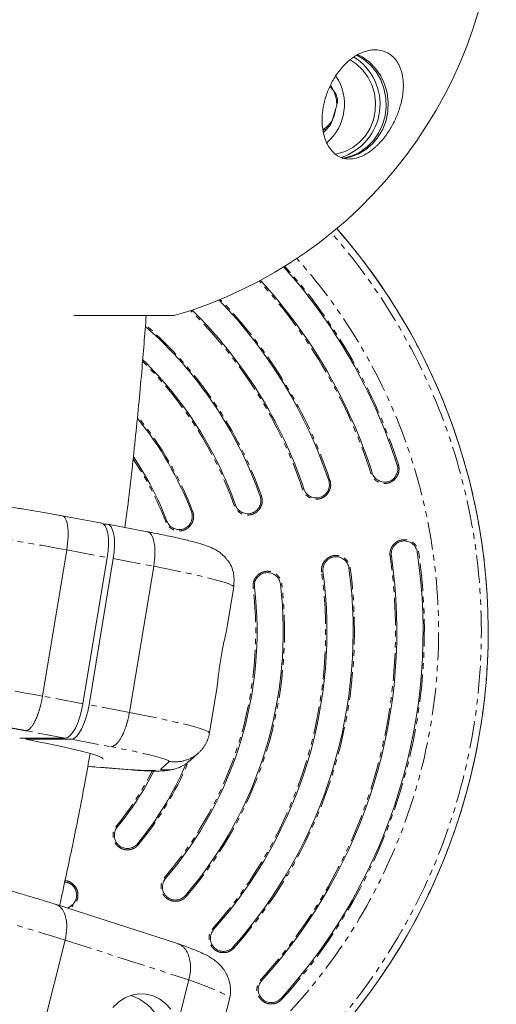
# Model space of a CAD drawing. Units: millimetres. Extents: x -2998 to 2757, y -3256 to 3256.
# Drawn here: x 914 to 1023, y -256 to -31 of the extents above; entities that cross this region are included whole.
import ezdxf

# ---------------------------------------------------------------- set-up
doc = ezdxf.new("R2010")
doc.units = ezdxf.units.MM
doc.linetypes.add('PHANTOM', pattern=[12.7, 6.35, -1.27, 1.27, -1.27, 1.27, -1.27])

msp = doc.modelspace()

# ---------------------------------------------------------------- linework, layer by layer
at = {"color": 7, "linetype": 'Continuous', "lineweight": 15}
for p, q in [((986.1, -46.8), (985.3, -45.87)), ((985.94, -53.49), (986.86, -50.39)), ((983.76, -55.89), (984.39, -55.72)), ((926.67, -98.37), (949.7, -98.37)), ((933.08, -145.9), (924.03, -144.2)), ((934.29, -146.14), (933.56, -146.14)), ((943.51, -147.85), (934.46, -146.16)), ((919.53, -185.51), (925.08, -152.02)), ((934.34, -153.76), (928.79, -187.24)), ((930.18, -187.5), (935.73, -154.02)), ((944.98, -155.76), (939.43, -189.24)), ((961.64, -170.55), (963.32, -160.4)), ((957.77, -193.89), (959.45, -183.74)), ((924.75, -195.12), (914.31, -195.12)), ((915.74, -195.12), (915.7, -195.38)), ((915.7, -195.38), (926.14, -195.38)), ((953.16, -200.38), (955.23, -198.51)), ((929.9, -201.62), (939.76, -202.39)), ((950.45, -242.18), (922.52, -233.18)), ((926.08, -233.51), (925.28, -234.07)), ((916.44, -274.21), (924.71, -241.37)), ((953.05, -250.5), (950.54, -260.45)), ((954.04, -287.76), (962.31, -254.92))]:
    msp.add_line(p, q, dxfattribs=at)
at = {"color": 8, "linetype": 'PHANTOM', "lineweight": 0}
for p, q in [((1000.99, -132.49), (1000.71, -132.58)), ((994.99, -134.41), (994.7, -134.5)), ((985.32, -136.07), (985.04, -136.16)), ((969.64, -139.64), (969.36, -139.74)), ((979.35, -138.06), (979.06, -138.16)), ((963.7, -141.73), (963.41, -141.83)), ((953.9, -143.2), (953.63, -143.3)), ((948.02, -145.43), (947.73, -145.54)), ((925.08, -152.02), (934.34, -153.76)), ((1005.32, -152.54), (1005.61, -152.5)), ((935.73, -154.02), (944.98, -155.76)), ((999.08, -153.46), (999.39, -153.41)), ((983.43, -157.04), (983.73, -157)), ((989.68, -156.2), (989.97, -156.16)), ((974.01, -159.88), (974.31, -159.84)), ((967.75, -160.6), (968.05, -160.57)), ((928.79, -187.24), (919.53, -185.51)), ((939.43, -189.24), (930.18, -187.5)), ((924.75, -195.12), (915.72, -193.43)), ((926.14, -195.38), (935.16, -197.08)), ((948.56, -200.46), (946.51, -202.3)), ((939.09, -202.3), (929.91, -201.57)), ((939.74, -202.39), (939.09, -202.3)), ((936.41, -215.32), (936.65, -215.52)), ((941.3, -219.31), (941.53, -219.5)), ((947.7, -227.25), (947.46, -227.05)), ((952.25, -231.15), (952.47, -231.34)), ((958.7, -238.97), (958.47, -238.77)), ((924.71, -241.37), (953.05, -250.5)), ((963.19, -242.95), (963.41, -243.15)), ((969.69, -250.69), (969.46, -250.48)), ((974.13, -254.72), (974.34, -254.92))]:
    msp.add_line(p, q, dxfattribs=at)
at = {"color": 7, "linetype": 'Continuous', "lineweight": 15, "flags": 128}
for points in [[(986.47, -61.39), (986.91, -61.32), (988.78, -60.77), (990.53, -59.87), (992.09, -58.66), (993.43, -57.17), (994.5, -55.45), (995.26, -53.55), (995.69, -51.54), (995.78, -49.48), (995.52, -47.44), (994.92, -45.48), (994, -43.66), (992.8, -42.05), (991.34, -40.7), (989.92, -39.77)], [(988.11, -62.37), (988.44, -62.32), (990.36, -61.79), (992.18, -60.91), (993.83, -59.73), (995.27, -58.26), (996.45, -56.55), (997.35, -54.66), (997.93, -52.63), (998.19, -50.53), (998.1, -48.41), (997.68, -46.34), (996.94, -44.37), (995.89, -42.57), (994.58, -40.98), (993.03, -39.64), (991.5, -38.71)], [(988.3, -62.42), (989.9, -62.1), (991.78, -61.39), (993.52, -60.36), (995.07, -59.02), (996.38, -57.43), (997.43, -55.63), (998.17, -53.66), (998.59, -51.59), (998.67, -49.47), (998.42, -47.37), (997.84, -45.34), (996.94, -43.45), (995.76, -41.74), (994.32, -40.27), (992.67, -39.09), (991.62, -38.54)], [(986.08, -46.77), (985.61, -45.75), (985.51, -45.58)], [(985.69, -54.09), (986.29, -52.63), (986.58, -51.34)], [(983.88, -56.46), (984.63, -55.69), (985.09, -55.09)], [(934.34, -153.76), (934.54, -152.22), (934.63, -150.74), (934.6, -149.38), (934.46, -148.19), (934.21, -147.21), (933.85, -146.48), (933.41, -146.03), (933.08, -145.9)], [(935.73, -154.02), (935.93, -152.48), (936.02, -151.01), (935.99, -149.64), (935.85, -148.45), (935.59, -147.47), (935.24, -146.74), (934.8, -146.29), (934.29, -146.14)], [(928.79, -187.24), (928.48, -188.78), (928.08, -190.26), (927.6, -191.62), (927.06, -192.81), (926.49, -193.79), (925.89, -194.52), (925.31, -194.97), (924.75, -195.12)], [(930.18, -187.5), (929.87, -189.04), (929.47, -190.52), (928.99, -191.88), (928.45, -193.07), (927.88, -194.05), (927.28, -194.78), (926.69, -195.23), (926.14, -195.38)], [(933.38, -199.91), (933.35, -199.81), (933.02, -199.56), (932.32, -199.25), (931.27, -198.89), (929.88, -198.49), (928.17, -198.04), (926.16, -197.55), (923.88, -197.04), (921.35, -196.5), (918.61, -195.95), (915.7, -195.38)], [(948.87, -257.18), (947.69, -255.87), (946.33, -254.84), (944.83, -254.12), (943.23, -253.73), (941.6, -253.69), (939.97, -253.99), (938.41, -254.62), (936.95, -255.57), (935.65, -256.81)]]:
    msp.add_lwpolyline(points, dxfattribs=at)
at = {"color": 8, "linetype": 'PHANTOM', "lineweight": 0, "flags": 128}
for points in [[(963.32, -160.4), (962.96, -160.14), (962.24, -159.82), (961.14, -159.44), (959.7, -159.01), (957.93, -158.54), (955.85, -158.04), (953.48, -157.5), (950.86, -156.93), (948.01, -156.35), (944.98, -155.76)], [(957.77, -193.89), (957.42, -193.62), (956.69, -193.3), (955.6, -192.92), (954.16, -192.5), (952.38, -192.03), (950.3, -191.52), (947.93, -190.98), (945.31, -190.42), (942.46, -189.83), (939.43, -189.24)], [(953.05, -250.5), (955.33, -251.3), (957.32, -252.05), (959, -252.74), (960.36, -253.36), (961.37, -253.92), (962.02, -254.39), (962.3, -254.77), (962.31, -254.92)]]:
    msp.add_lwpolyline(points, dxfattribs=at)
at = {"color": 7, "linetype": 'Continuous', "lineweight": 15}
for centre, radius, start, end in [((920.9, 0), 102.5, 286.3184, 73.6816), ((984.06, -49.95), 12.74, 287.1638, 57.9866), ((977.05, -49.99), 11.59, 310.625, 33.7797), ((979.82, -49.99), 7.05, 356.7669, 26.9716), ((979.62, -49.99), 7.49, 5.9379, 17.8006), ((980.28, -50.26), 6.52, 302.5326, 330.3098), ((980.16, -50.33), 6.85, 308.0902, 320.6829), ((881.64, -170.63), 139.91, 300.2259, 41.2186), ((881.64, -170.63), 125, 17.7229, 41.8578), ((881.64, -170.63), 119, 17.7229, 42.4667), ((881.64, -170.63), 109, 18.4346, 44.0963), ((881.64, -170.63), 103, 18.4346, 45.5601), ((881.64, -170.63), 93, 19.4007, 48.5738), ((881.64, -170.63), 87, 19.4007, 45.6032), ((881.64, -170.63), 77, 20.7877, 39.1785), ((881.64, -170.63), 71, 20.7877, 34.1946), ((881.64, -170.63), 125, 317.7229, 8.3196), ((881.64, -170.63), 119, 317.7229, 8.3196), ((881.64, -170.63), 103, 318.4346, 7.608), ((881.64, -170.63), 109, 318.4346, 7.608), ((881.64, -170.63), 93, 319.4007, 6.6419), ((881.64, -170.63), 87, 319.4007, 6.6419), ((881.64, -170.63), 71, 320.7877, 333.1812), ((881.64, -170.63), 77, 320.7877, 336.6795), ((936.3, -264.57), 11.06, 344.5906, 71.9079)]:
    msp.add_arc(centre, radius, start, end, dxfattribs=at)
at = {"color": 8, "linetype": 'PHANTOM', "lineweight": 0}
for centre, radius, start, end in [((881.64, -170.63), 139.9, 300.0998, 41.2186), ((881.64, -170.63), 138.34, 301.4765, 41.2367), ((881.64, -170.63), 128.55, 306.099, 41.6027), ((881.64, -170.63), 125.29, 17.7229, 41.8339), ((881.64, -170.63), 118.69, 17.7229, 42.5042), ((881.64, -170.63), 109.29, 18.4346, 44.0351), ((881.64, -170.63), 102.69, 18.4346, 45.6467), ((881.64, -170.63), 93.29, 19.4007, 48.7089), ((881.64, -170.63), 86.69, 19.4007, 45.3738), ((881.64, -170.63), 77.29, 20.7877, 39.4026), ((881.64, -170.63), 70.69, 20.7877, 33.8236), ((847.23, -567.57), 422.78, 79.3881, 83.662), ((881.64, -170.63), 125.29, 317.7229, 8.3196), ((881.64, -170.63), 118.69, 317.7229, 8.3196), ((881.64, -170.63), 102.69, 318.4346, 7.608), ((881.64, -170.63), 109.29, 318.4346, 7.608), ((881.64, -170.63), 93.29, 319.4007, 6.6419), ((881.64, -170.63), 86.69, 319.4007, 6.6419), ((841.68, -601.05), 422.78, 79.3881, 83.662), ((881.64, -170.63), 70.69, 320.7877, 332.9965), ((881.64, -170.63), 77.29, 320.7877, 336.9953), ((785.56, -684.81), 464.77, 72.5788, 75.5907)]:
    msp.add_arc(centre, radius, start, end, dxfattribs=at)
at = {"color": 7, "linetype": 'Continuous', "lineweight": 15}
for points, knots in [([(995.67, -37.5), (996.29, -37.5), (996.86, -37.59), (997.91, -37.89), (998.4, -38.11), (999.07, -38.54), (999.28, -38.69), (999.68, -39.03), (999.87, -39.21), (1000.4, -39.79), (1000.7, -40.22), (1001.1, -40.93), (1001.22, -41.18), (1001.44, -41.7), (1001.54, -41.97), (1001.8, -42.8), (1001.93, -43.38), (1002.1, -44.62), (1002.14, -45.26), (1002.12, -46.29), (1002.1, -46.64), (1002.04, -47.35), (1001.99, -47.71), (1001.82, -48.81), (1001.66, -49.57), (1001.32, -50.75), (1001.19, -51.15), (1000.9, -51.96), (1000.74, -52.37), (1000.39, -53.19), (1000.2, -53.6), (999.78, -54.44), (999.55, -54.86), (999.06, -55.7), (998.8, -56.11), (998.24, -56.92), (997.94, -57.33), (997.32, -58.1), (997.01, -58.47), (996.52, -58.99), (996.35, -59.16), (996.01, -59.49), (995.84, -59.65), (995.33, -60.11), (994.99, -60.39), (994.32, -60.89), (993.98, -61.12), (992.99, -61.71), (992.36, -61.99), (991.15, -62.37), (990.58, -62.47), (989.78, -62.51), (989.51, -62.5), (989.01, -62.45), (988.77, -62.41), (988.06, -62.24), (987.63, -62.07), (987.01, -61.72), (986.81, -61.58), (986.43, -61.3), (986.25, -61.14), (985.73, -60.63), (985.42, -60.24), (984.99, -59.59), (984.86, -59.36), (984.61, -58.87), (984.49, -58.62), (984.17, -57.82), (983.99, -57.25), (983.72, -56.02), (983.62, -55.37), (983.55, -54.31), (983.54, -53.95), (983.54, -53.2), (983.55, -52.82), (983.64, -51.65), (983.75, -50.84), (984.01, -49.57), (984.12, -49.14), (984.37, -48.27), (984.51, -47.83), (984.83, -46.96), (985, -46.52), (985.3, -45.86), (985.4, -45.63), (985.62, -45.19), (985.73, -44.98), (986.09, -44.33), (986.34, -43.91), (986.88, -43.07), (987.17, -42.66), (987.78, -41.89), (988.1, -41.52), (988.75, -40.82), (989.09, -40.49), (990.15, -39.56), (990.86, -39.06), (991.95, -38.45), (992.31, -38.28), (993.01, -37.99), (993.36, -37.87), (994.04, -37.68), (994.38, -37.61), (995.04, -37.52), (995.36, -37.5), (995.67, -37.5)], [0, 0, 0, 0, 0.03125, 0.03125, 0.0625, 0.0625, 0.078125, 0.078125, 0.09375, 0.09375, 0.125, 0.125, 0.140625, 0.140625, 0.15625, 0.15625, 0.1875, 0.1875, 0.21875, 0.21875, 0.234375, 0.234375, 0.25, 0.25, 0.28125, 0.28125, 0.296875, 0.296875, 0.3125, 0.3125, 0.328125, 0.328125, 0.34375, 0.34375, 0.359375, 0.359375, 0.375, 0.375, 0.390625, 0.390625, 0.398438, 0.398438, 0.40625, 0.40625, 0.421875, 0.421875, 0.4375, 0.4375, 0.46875, 0.46875, 0.5, 0.5, 0.515625, 0.515625, 0.53125, 0.53125, 0.5625, 0.5625, 0.578125, 0.578125, 0.59375, 0.59375, 0.625, 0.625, 0.640625, 0.640625, 0.65625, 0.65625, 0.6875, 0.6875, 0.71875, 0.71875, 0.734375, 0.734375, 0.75, 0.75, 0.78125, 0.78125, 0.796875, 0.796875, 0.8125, 0.8125, 0.828125, 0.828125, 0.835938, 0.835938, 0.84375, 0.84375, 0.859375, 0.859375, 0.875, 0.875, 0.890625, 0.890625, 0.90625, 0.90625, 0.9375, 0.9375, 0.953125, 0.953125, 0.96875, 0.96875, 0.984375, 0.984375, 1, 1, 1, 1]), ([(938.4, -146.9), (938.6, -145.39), (939.48, -138.69), (940.77, -126.8), (942.22, -112.14), (942.94, -102.66), (943.27, -98.37)], [0, 0, 0, 0, 0.093498, 0.415605, 0.735493, 1, 1, 1, 1]), ([(1000.71, -132.58), (1000.77, -132.77), (1000.81, -132.96), (1000.85, -133.35), (1000.85, -133.55), (1000.82, -133.94), (1000.79, -134.13), (1000.68, -134.51), (1000.6, -134.69), (1000.42, -135.04), (1000.32, -135.21), (1000.07, -135.52), (999.93, -135.66), (999.64, -135.91), (999.47, -136.02), (999.13, -136.21), (998.95, -136.29), (998.58, -136.41), (998.38, -136.45), (997.99, -136.5), (997.8, -136.5), (997.4, -136.47), (997.21, -136.43), (996.83, -136.32), (996.65, -136.25), (996.3, -136.07), (996.13, -135.96), (995.83, -135.72), (995.69, -135.58), (995.43, -135.28), (995.32, -135.12), (995.13, -134.78), (995.05, -134.6), (994.99, -134.41)], [0, 0, 0, 0, 0.0625, 0.0625, 0.125, 0.125, 0.1875, 0.1875, 0.25, 0.25, 0.3125, 0.3125, 0.375, 0.375, 0.4375, 0.4375, 0.5, 0.5, 0.5625, 0.5625, 0.625, 0.625, 0.6875, 0.6875, 0.75, 0.75, 0.8125, 0.8125, 0.875, 0.875, 0.9375, 0.9375, 1, 1, 1, 1]), ([(985.04, -136.16), (985.11, -136.35), (985.15, -136.54), (985.2, -136.93), (985.21, -137.13), (985.18, -137.52), (985.14, -137.71), (985.04, -138.09), (984.97, -138.28), (984.79, -138.63), (984.69, -138.79), (984.45, -139.11), (984.31, -139.25), (984.02, -139.51), (983.86, -139.62), (983.51, -139.82), (983.33, -139.9), (982.96, -140.02), (982.77, -140.06), (982.38, -140.11), (982.18, -140.12), (981.79, -140.09), (981.6, -140.06), (981.22, -139.95), (981.04, -139.88), (980.68, -139.71), (980.52, -139.6), (980.21, -139.36), (980.06, -139.23), (979.8, -138.93), (979.69, -138.77), (979.5, -138.43), (979.42, -138.25), (979.35, -138.06)], [0, 0, 0, 0, 0.0625, 0.0625, 0.125, 0.125, 0.1875, 0.1875, 0.25, 0.25, 0.3125, 0.3125, 0.375, 0.375, 0.4375, 0.4375, 0.5, 0.5, 0.5625, 0.5625, 0.625, 0.625, 0.6875, 0.6875, 0.75, 0.75, 0.8125, 0.8125, 0.875, 0.875, 0.9375, 0.9375, 1, 1, 1, 1]), ([(969.36, -139.74), (969.42, -139.93), (969.47, -140.12), (969.53, -140.5), (969.53, -140.7), (969.51, -141.1), (969.48, -141.29), (969.39, -141.67), (969.32, -141.86), (969.15, -142.21), (969.05, -142.38), (968.81, -142.69), (968.68, -142.84), (968.39, -143.1), (968.23, -143.22), (967.89, -143.42), (967.71, -143.5), (967.34, -143.63), (967.15, -143.68), (966.76, -143.73), (966.56, -143.74), (966.17, -143.72), (965.97, -143.69), (965.59, -143.59), (965.41, -143.53), (964.87, -143.27), (964.56, -143.04), (964.16, -142.59), (964.05, -142.44), (963.85, -142.1), (963.76, -141.92), (963.7, -141.73)], [0, 0, 0, 0, 0.0625, 0.0625, 0.125, 0.125, 0.1875, 0.1875, 0.25, 0.25, 0.3125, 0.3125, 0.375, 0.375, 0.4375, 0.4375, 0.5, 0.5, 0.5625, 0.5625, 0.625, 0.625, 0.6875, 0.6875, 0.75, 0.75, 0.875, 0.875, 0.9375, 0.9375, 1, 1, 1, 1]), ([(917.65, -143.09), (916.74, -142.94), (915.46, -142.73), (913.59, -142.44), (912, -142.19), (910.16, -141.92), (908.29, -141.65), (906.42, -141.4), (904.6, -141.17), (902.86, -140.96), (901.56, -140.81), (900.88, -140.74), (900.71, -140.72)], [0, 0, 0, 0, 0.14509, 0.204533, 0.302515, 0.403256, 0.510217, 0.620444, 0.732719, 0.846065, 0.9598, 1, 1, 1, 1]), ([(924.02, -144.2), (923.86, -144.17), (923.16, -144.04), (921.92, -143.82), (919.95, -143.47), (918.54, -143.24), (917.65, -143.09)], [0, 0, 0, 0, 0.078292, 0.343843, 0.586746, 1, 1, 1, 1]), ([(925.08, -152.02), (925.21, -151.01), (925.48, -148.95), (925.34, -146.4), (924.91, -144.97), (924.44, -144.33), (924.15, -144.27), (924.01, -144.24)], [0, 0, 0, 0, 0.254959, 0.518655, 0.753989, 0.890527, 1, 1, 1, 1]), ([(953.63, -143.3), (953.7, -143.49), (953.75, -143.68), (953.81, -144.06), (953.83, -144.26), (953.81, -144.66), (953.79, -144.85), (953.7, -145.23), (953.64, -145.42), (953.48, -145.78), (953.38, -145.95), (953.15, -146.27), (953.02, -146.42), (952.73, -146.69), (952.58, -146.81), (952.24, -147.02), (952.07, -147.1), (951.7, -147.24), (951.51, -147.3), (951.12, -147.36), (950.93, -147.37), (950.53, -147.36), (950.34, -147.34), (949.96, -147.25), (949.77, -147.19), (949.41, -147.02), (949.24, -146.92), (948.92, -146.7), (948.77, -146.57), (948.36, -146.13), (948.16, -145.8), (948.02, -145.43)], [0, 0, 0, 0, 0.0625, 0.0625, 0.125, 0.125, 0.1875, 0.1875, 0.25, 0.25, 0.3125, 0.3125, 0.375, 0.375, 0.4375, 0.4375, 0.5, 0.5, 0.5625, 0.5625, 0.625, 0.625, 0.6875, 0.6875, 0.75, 0.75, 0.8125, 0.8125, 0.875, 0.875, 1, 1, 1, 1]), ([(961.76, -154.26), (961.62, -154.07), (961.22, -153.54), (960.47, -152.87), (959.6, -152.24), (958.74, -151.75), (957.61, -151.24), (956.44, -150.84), (954.94, -150.39), (953.52, -150.02), (951.97, -149.64), (950.35, -149.26), (948.54, -148.87), (946.59, -148.46), (944.91, -148.12), (943.84, -147.92), (943.5, -147.86)], [0, 0, 0, 0, 0.02628, 0.073282, 0.118503, 0.165993, 0.227391, 0.358621, 0.450057, 0.545934, 0.625363, 0.708994, 0.793183, 0.877297, 0.960471, 1, 1, 1, 1]), ([(944.98, -155.76), (945.1, -154.74), (945.36, -152.68), (945.12, -150.12), (944.58, -148.66), (944.01, -148), (943.65, -147.93), (943.5, -147.89)], [0, 0, 0, 0, 0.2556, 0.519962, 0.755887, 0.892771, 1, 1, 1, 1]), ([(999.39, -153.41), (999.36, -153.22), (999.35, -153.02), (999.37, -152.63), (999.4, -152.43), (999.49, -152.05), (999.56, -151.87), (999.73, -151.51), (999.83, -151.34), (1000.07, -151.03), (1000.2, -150.89), (1000.49, -150.62), (1000.65, -150.5), (1000.98, -150.3), (1001.16, -150.22), (1001.53, -150.09), (1001.72, -150.04), (1002.11, -149.98), (1002.31, -149.97), (1002.7, -149.99), (1002.9, -150.02), (1003.28, -150.12), (1003.46, -150.19), (1003.82, -150.35), (1003.99, -150.45), (1004.3, -150.69), (1004.45, -150.82), (1004.71, -151.11), (1004.83, -151.27), (1005.03, -151.61), (1005.11, -151.79), (1005.25, -152.16), (1005.29, -152.35), (1005.32, -152.54)], [0, 0, 0, 0, 0.0625, 0.0625, 0.125, 0.125, 0.1875, 0.1875, 0.25, 0.25, 0.3125, 0.3125, 0.375, 0.375, 0.4375, 0.4375, 0.5, 0.5, 0.5625, 0.5625, 0.625, 0.625, 0.6875, 0.6875, 0.75, 0.75, 0.8125, 0.8125, 0.875, 0.875, 0.9375, 0.9375, 1, 1, 1, 1]), ([(961.76, -154.26), (961.82, -154.32), (962.58, -155.17), (963.46, -157.29), (963.37, -159.38), (963.32, -160.4)], [0, 0, 0, 0, 0.038972, 0.527647, 1, 1, 1, 1]), ([(983.73, -157), (983.71, -156.8), (983.7, -156.6), (983.72, -156.21), (983.76, -156.02), (983.86, -155.64), (983.92, -155.45), (984.1, -155.1), (984.2, -154.93), (984.44, -154.62), (984.57, -154.48), (984.87, -154.22), (985.03, -154.1), (985.37, -153.91), (985.55, -153.82), (985.92, -153.7), (986.11, -153.65), (986.5, -153.6), (986.7, -153.59), (987.09, -153.62), (987.28, -153.65), (987.66, -153.75), (987.85, -153.82), (988.2, -153.99), (988.37, -154.09), (988.68, -154.33), (988.83, -154.47), (989.08, -154.76), (989.2, -154.92), (989.4, -155.26), (989.48, -155.44), (989.61, -155.81), (989.65, -156), (989.68, -156.2)], [0, 0, 0, 0, 0.0625, 0.0625, 0.125, 0.125, 0.1875, 0.1875, 0.25, 0.25, 0.3125, 0.3125, 0.375, 0.375, 0.4375, 0.4375, 0.5, 0.5, 0.5625, 0.5625, 0.625, 0.625, 0.6875, 0.6875, 0.75, 0.75, 0.8125, 0.8125, 0.875, 0.875, 0.9375, 0.9375, 1, 1, 1, 1]), ([(968.05, -160.57), (968.03, -160.37), (968.03, -160.18), (968.06, -159.79), (968.09, -159.59), (968.2, -159.21), (968.27, -159.03), (968.45, -158.68), (968.56, -158.51), (968.8, -158.21), (968.94, -158.07), (969.24, -157.81), (969.4, -157.7), (969.74, -157.51), (969.92, -157.43), (970.3, -157.31), (970.49, -157.27), (970.88, -157.22), (971.08, -157.22), (971.47, -157.25), (971.66, -157.28), (972.04, -157.39), (972.23, -157.46), (972.57, -157.64), (972.74, -157.75), (973.05, -157.99), (973.19, -158.13), (973.44, -158.42), (973.56, -158.59), (973.75, -158.93), (973.83, -159.11), (973.95, -159.48), (973.99, -159.68), (974.01, -159.88)], [0, 0, 0, 0, 0.0625, 0.0625, 0.125, 0.125, 0.1875, 0.1875, 0.25, 0.25, 0.3125, 0.3125, 0.375, 0.375, 0.4375, 0.4375, 0.5, 0.5, 0.5625, 0.5625, 0.625, 0.625, 0.6875, 0.6875, 0.75, 0.75, 0.8125, 0.8125, 0.875, 0.875, 0.9375, 0.9375, 1, 1, 1, 1]), ([(959.45, -183.74), (959.51, -183.25), (959.57, -182.74), (959.69, -181.66), (959.75, -181.1), (959.89, -179.94), (959.97, -179.35), (960.13, -178.16), (960.22, -177.56), (960.42, -176.35), (960.53, -175.76), (960.7, -174.89), (960.75, -174.61), (960.87, -174.04), (960.93, -173.77), (961.1, -172.95), (961.22, -172.43), (961.44, -171.45), (961.54, -170.99), (961.64, -170.55)], [0, 0, 0, 0, 0.125, 0.125, 0.25, 0.25, 0.375, 0.375, 0.5, 0.5, 0.625, 0.625, 0.6875, 0.6875, 0.75, 0.75, 0.875, 0.875, 1, 1, 1, 1]), ([(919.53, -185.51), (919.52, -185.6), (919.49, -185.79), (919.43, -186.08), (919.38, -186.36), (919.32, -186.65), (919.26, -186.93), (919.19, -187.22), (919.12, -187.5), (919.05, -187.78), (918.98, -188.06), (918.9, -188.34), (918.82, -188.61), (918.73, -188.88), (918.65, -189.15), (918.56, -189.41), (918.47, -189.67), (918.37, -189.92), (918.28, -190.17), (918.18, -190.41), (918.08, -190.64), (917.98, -190.87), (917.86, -191.11), (917.74, -191.37), (917.59, -191.63), (917.44, -191.89), (917.29, -192.14), (917.13, -192.38), (916.96, -192.6), (916.79, -192.8), (916.62, -192.98), (916.44, -193.13), (916.26, -193.26), (916.08, -193.35), (915.9, -193.41), (915.78, -193.42), (915.72, -193.43)], [0, 0, 0, 0, 0.023027, 0.046131, 0.069313, 0.092572, 0.115907, 0.139321, 0.162811, 0.186379, 0.210024, 0.233746, 0.257546, 0.281423, 0.305378, 0.32941, 0.353519, 0.377706, 0.401971, 0.426313, 0.450732, 0.475229, 0.499804, 0.531578, 0.56447, 0.598478, 0.633604, 0.669846, 0.707205, 0.745682, 0.785276, 0.825987, 0.867814, 0.910759, 0.954821, 1, 1, 1, 1]), ([(939.43, -189.24), (939.42, -189.33), (939.38, -189.52), (939.33, -189.81), (939.27, -190.09), (939.21, -190.37), (939.15, -190.64), (939.09, -190.92), (939.02, -191.19), (938.94, -191.47), (938.87, -191.73), (938.79, -192), (938.71, -192.26), (938.62, -192.52), (938.53, -192.77), (938.44, -193.02), (938.35, -193.26), (938.26, -193.5), (938.16, -193.73), (938.06, -193.96), (937.96, -194.18), (937.86, -194.39), (937.75, -194.6), (937.62, -194.85), (937.45, -195.14), (937.25, -195.46), (937.05, -195.76), (936.84, -196.03), (936.63, -196.27), (936.42, -196.48), (936.21, -196.66), (936, -196.81), (935.78, -196.93), (935.57, -197.02), (935.37, -197.07), (935.23, -197.07), (935.16, -197.08)], [0, 0, 0, 0, 0.022842, 0.045673, 0.068492, 0.091298, 0.114093, 0.136876, 0.159648, 0.182407, 0.205155, 0.227891, 0.250615, 0.273327, 0.296028, 0.318717, 0.341394, 0.36406, 0.386714, 0.409357, 0.431988, 0.454607, 0.477215, 0.499811, 0.540297, 0.581, 0.621921, 0.66306, 0.704417, 0.74599, 0.787782, 0.829791, 0.872017, 0.914461, 0.957122, 1, 1, 1, 1]), ([(957.77, -193.89), (957.76, -193.98), (957.72, -194.17), (957.66, -194.45), (957.59, -194.74), (957.5, -195.02), (957.41, -195.29), (957.3, -195.57), (957.19, -195.84), (957.06, -196.11), (956.92, -196.37), (956.78, -196.63), (956.62, -196.89), (956.45, -197.13), (956.28, -197.38), (956.09, -197.62), (955.9, -197.85), (955.69, -198.07), (955.48, -198.29), (955.25, -198.5), (955.02, -198.7), (954.78, -198.89), (954.42, -199.16), (953.9, -199.5), (953.22, -199.85), (952.48, -200.15), (951.81, -200.34), (951.24, -200.46), (950.76, -200.52), (950.25, -200.56), (949.71, -200.57), (949.14, -200.54), (948.76, -200.49), (948.56, -200.46)], [0, 0, 0, 0, 0.023024, 0.046126, 0.069305, 0.092561, 0.115895, 0.139306, 0.162795, 0.186361, 0.210005, 0.233727, 0.257528, 0.281406, 0.305362, 0.329397, 0.353509, 0.377701, 0.40197, 0.426318, 0.450745, 0.475251, 0.499835, 0.559447, 0.620918, 0.684251, 0.749444, 0.785717, 0.824185, 0.864847, 0.907703, 0.952754, 1, 1, 1, 1]), ([(923.44, -233.48), (924.39, -229.15), (926.45, -219.65), (928.76, -208.04), (930.06, -200.75), (930.44, -198.67)], [0, 0, 0, 0, 0.374424, 0.821413, 1, 1, 1, 1]), ([(953.13, -200.35), (952.91, -200.55), (952.02, -201.38), (950.35, -202.1), (948.3, -202.49), (947.13, -202.37), (946.51, -202.3)], [0, 0, 0, 0, 0.1248127, 0.5092888, 0.7415597, 1, 1, 1, 1]), ([(939.75, -202.39), (940.14, -202.42), (941.12, -202.5), (942.53, -202.58), (943.98, -202.65), (945.31, -202.67), (946.58, -202.66), (947.75, -202.58), (948.86, -202.43), (949.87, -202.18), (950.68, -201.93), (951.18, -201.67), (951.34, -201.59)], [0, 0, 0, 0, 0.084383, 0.210429, 0.336014, 0.461985, 0.590817, 0.73062, 0.834856, 0.908352, 0.969565, 1, 1, 1, 1]), ([(941.3, -219.31), (941.17, -219.46), (941.03, -219.6), (940.73, -219.85), (940.57, -219.96), (940.22, -220.15), (940.04, -220.22), (939.67, -220.34), (939.47, -220.38), (939.08, -220.42), (938.89, -220.42), (938.49, -220.38), (938.3, -220.34), (937.92, -220.23), (937.74, -220.16), (937.39, -219.97), (937.23, -219.86), (936.93, -219.62), (936.79, -219.48), (936.54, -219.17), (936.43, -219.01), (936.24, -218.67), (936.16, -218.48), (936.05, -218.11), (936.01, -217.92), (935.95, -217.33), (935.99, -216.93), (936.16, -216.36), (936.23, -216.18), (936.41, -215.84), (936.52, -215.67), (936.65, -215.52)], [0, 0, 0, 0, 0.0625, 0.0625, 0.125, 0.125, 0.1875, 0.1875, 0.25, 0.25, 0.3125, 0.3125, 0.375, 0.375, 0.4375, 0.4375, 0.5, 0.5, 0.5625, 0.5625, 0.625, 0.625, 0.6875, 0.6875, 0.75, 0.75, 0.875, 0.875, 0.9375, 0.9375, 1, 1, 1, 1]), ([(922.49, -233.17), (922.01, -233.02), (920.65, -232.59), (918.25, -231.86), (915.36, -231), (912.42, -230.16), (909.49, -229.34), (906.85, -228.62), (904.51, -227.99), (903.13, -227.64), (902.46, -227.46)], [0, 0, 0, 0, 0.081607, 0.232448, 0.381884, 0.528763, 0.670262, 0.807557, 0.906013, 1, 1, 1, 1]), ([(952.25, -231.15), (952.12, -231.3), (951.98, -231.44), (951.67, -231.68), (951.51, -231.79), (951.15, -231.97), (950.97, -232.04), (950.6, -232.14), (950.4, -232.18), (950.01, -232.21), (949.81, -232.2), (949.42, -232.16), (949.23, -232.11), (948.86, -231.99), (948.68, -231.91), (948.33, -231.72), (948.17, -231.61), (947.87, -231.35), (947.74, -231.21), (947.49, -230.9), (947.39, -230.74), (947.21, -230.39), (947.14, -230.2), (947.03, -229.82), (947, -229.63), (946.97, -229.24), (946.97, -229.04), (947.02, -228.65), (947.06, -228.46), (947.18, -228.08), (947.26, -227.9), (947.45, -227.56), (947.57, -227.4), (947.7, -227.25)], [0, 0, 0, 0, 0.0625, 0.0625, 0.125, 0.125, 0.1875, 0.1875, 0.25, 0.25, 0.3125, 0.3125, 0.375, 0.375, 0.4375, 0.4375, 0.5, 0.5, 0.5625, 0.5625, 0.625, 0.625, 0.6875, 0.6875, 0.75, 0.75, 0.8125, 0.8125, 0.875, 0.875, 0.9375, 0.9375, 1, 1, 1, 1]), ([(924.6, -228.08), (924.91, -228.13), (925.56, -228.24), (926.4, -228.79), (927.04, -229.59), (927.37, -230.57), (927.36, -231.59), (927.02, -232.56), (926.52, -233.18), (926.17, -233.45), (926.08, -233.51)], [0, 0, 0, 0, 0.127943, 0.2660645, 0.4042048, 0.5423529, 0.6804952, 0.8186213, 0.9567279, 1, 1, 1, 1]), ([(924.71, -241.37), (924.9, -240.37), (925.18, -238.85), (925.04, -236.99), (924.7, -235.4), (924, -234.16), (923.17, -233.4), (922.67, -233.27), (922.48, -233.22)], [0, 0, 0, 0, 0.261163, 0.39657, 0.53479, 0.770059, 0.91219, 1, 1, 1, 1]), ([(963.19, -242.95), (963.06, -243.1), (962.92, -243.23), (962.61, -243.47), (962.44, -243.57), (962.08, -243.74), (961.9, -243.81), (961.52, -243.91), (961.32, -243.94), (960.93, -243.97), (960.74, -243.96), (960.35, -243.91), (960.15, -243.86), (959.78, -243.73), (959.6, -243.65), (959.26, -243.45), (959.1, -243.34), (958.81, -243.08), (958.68, -242.93), (958.44, -242.62), (958.34, -242.45), (958.16, -242.1), (958.1, -241.91), (958, -241.53), (957.96, -241.34), (957.94, -240.94), (957.95, -240.75), (958, -240.36), (958.05, -240.17), (958.18, -239.8), (958.26, -239.62), (958.45, -239.28), (958.57, -239.12), (958.7, -238.97)], [0, 0, 0, 0, 0.0625, 0.0625, 0.125, 0.125, 0.1875, 0.1875, 0.25, 0.25, 0.3125, 0.3125, 0.375, 0.375, 0.4375, 0.4375, 0.5, 0.5, 0.5625, 0.5625, 0.625, 0.625, 0.6875, 0.6875, 0.75, 0.75, 0.8125, 0.8125, 0.875, 0.875, 0.9375, 0.9375, 1, 1, 1, 1]), ([(953.05, -250.5), (953.23, -249.49), (953.5, -247.97), (953.31, -246.09), (953.01, -244.95), (952.63, -244.09), (952.22, -243.45), (951.66, -242.84), (951.07, -242.39), (950.6, -242.27), (950.43, -242.22)], [0, 0, 0, 0, 0.263129, 0.398764, 0.536718, 0.622815, 0.712474, 0.805696, 0.929941, 1, 1, 1, 1]), ([(962.3, -254.92), (962.31, -254.89), (962.5, -254.35), (962.58, -253.21), (962.51, -251.6), (962.1, -250.08), (961.47, -248.75), (960.7, -247.65), (959.87, -246.76), (958.97, -246.01), (957.79, -245.22), (956.4, -244.5), (954.69, -243.75), (952.99, -243.08), (951.6, -242.57), (950.76, -242.29), (950.49, -242.2)], [0, 0, 0, 0, 0.00425, 0.066748, 0.129759, 0.19364, 0.25173, 0.308016, 0.363393, 0.421725, 0.493742, 0.631006, 0.758577, 0.86872, 0.957027, 1, 1, 1, 1]), ([(974.13, -254.72), (973.99, -254.87), (973.85, -255), (973.53, -255.23), (973.36, -255.33), (973.01, -255.5), (972.82, -255.57), (972.44, -255.66), (972.24, -255.69), (971.85, -255.71), (971.66, -255.7), (971.27, -255.64), (971.08, -255.59), (970.71, -255.46), (970.53, -255.38), (970.19, -255.17), (970.03, -255.06), (969.74, -254.79), (969.61, -254.64), (969.38, -254.33), (969.28, -254.16), (969.02, -253.63), (968.93, -253.24), (968.9, -252.65), (968.91, -252.46), (968.97, -252.07), (969.02, -251.87), (969.15, -251.51), (969.23, -251.33), (969.43, -250.99), (969.55, -250.83), (969.69, -250.69)], [0, 0, 0, 0, 0.0625, 0.0625, 0.125, 0.125, 0.1875, 0.1875, 0.25, 0.25, 0.3125, 0.3125, 0.375, 0.375, 0.4375, 0.4375, 0.5, 0.5, 0.5625, 0.5625, 0.625, 0.625, 0.75, 0.75, 0.8125, 0.8125, 0.875, 0.875, 0.9375, 0.9375, 1, 1, 1, 1])]:
    msp.add_open_spline(points, degree=3, knots=knots, dxfattribs=at)
for points in [[(986.75, -47.7), (986.55, -47.41), (986.33, -47.11), (986.1, -46.8)], [(986.86, -50.39), (986.94, -49.99), (987.01, -49.6), (987.07, -49.22)], [(985.46, -54.67), (985.63, -54.29), (985.79, -53.9), (985.94, -53.49)]]:
    msp.add_open_spline(points, degree=3, dxfattribs=at)
at = {"color": 8, "linetype": 'PHANTOM', "lineweight": 0}
for points, knots in [([(1000.99, -132.49), (1001, -132.55), (1001.04, -132.67), (1001.08, -132.85), (1001.11, -133.03), (1001.13, -133.21), (1001.14, -133.4), (1001.14, -133.58), (1001.12, -133.92), (1001.04, -134.41), (1000.79, -135.02), (1000.44, -135.56), (999.99, -136.03), (999.45, -136.4), (998.95, -136.61), (998.54, -136.73), (998.11, -136.8), (997.57, -136.8), (996.93, -136.69), (996.32, -136.45), (995.77, -136.1), (995.39, -135.72), (995.12, -135.37), (994.95, -135.1), (994.81, -134.81), (994.74, -134.6), (994.7, -134.5)], [0, 0, 0, 0, 0.018014, 0.035898, 0.053702, 0.071481, 0.089287, 0.107173, 0.125191, 0.187654, 0.250086, 0.312581, 0.374926, 0.437414, 0.499761, 0.531281, 0.562424, 0.624725, 0.68731, 0.749716, 0.812252, 0.874737, 0.906217, 0.937367, 0.968517, 1, 1, 1, 1]), ([(985.32, -136.07), (985.34, -136.13), (985.38, -136.25), (985.42, -136.43), (985.46, -136.61), (985.48, -136.79), (985.49, -136.98), (985.5, -137.16), (985.48, -137.5), (985.4, -137.99), (985.16, -138.6), (984.82, -139.15), (984.37, -139.62), (983.84, -140), (983.34, -140.22), (982.93, -140.34), (982.5, -140.41), (981.96, -140.43), (981.32, -140.32), (980.71, -140.08), (980.16, -139.74), (979.76, -139.36), (979.5, -139.03), (979.32, -138.75), (979.17, -138.46), (979.1, -138.26), (979.06, -138.16)], [0, 0, 0, 0, 0.018013, 0.035896, 0.053702, 0.071482, 0.089288, 0.107174, 0.125191, 0.187657, 0.250086, 0.312594, 0.374926, 0.437449, 0.499761, 0.5313, 0.562449, 0.624725, 0.687329, 0.749716, 0.812257, 0.874737, 0.906219, 0.937367, 0.968515, 1, 1, 1, 1]), ([(969.64, -139.64), (969.66, -139.7), (969.69, -139.82), (969.74, -140), (969.78, -140.18), (969.8, -140.36), (969.82, -140.55), (969.82, -140.73), (969.82, -141.07), (969.74, -141.56), (969.52, -142.17), (969.18, -142.73), (968.74, -143.21), (968.22, -143.6), (967.72, -143.82), (967.31, -143.95), (966.89, -144.03), (966.34, -144.05), (965.7, -143.96), (965.09, -143.73), (964.53, -143.4), (964.13, -143.03), (963.86, -142.69), (963.68, -142.42), (963.53, -142.14), (963.45, -141.94), (963.41, -141.83)], [0, 0, 0, 0, 0.0180108, 0.0358942, 0.053701, 0.0714823, 0.08929, 0.1071757, 0.1251903, 0.187661, 0.2500853, 0.3126102, 0.3749252, 0.4374898, 0.4997609, 0.5313252, 0.5624824, 0.6247247, 0.6873512, 0.749716, 0.8122675, 0.8747367, 0.9062241, 0.93737, 0.9685148, 1, 1, 1, 1]), ([(953.9, -143.2), (953.92, -143.26), (953.96, -143.37), (954.01, -143.55), (954.06, -143.73), (954.09, -143.91), (954.11, -144.1), (954.12, -144.28), (954.12, -144.62), (954.05, -145.12), (953.84, -145.73), (953.52, -146.3), (953.09, -146.79), (952.58, -147.19), (952.09, -147.43), (951.68, -147.56), (951.26, -147.65), (950.72, -147.69), (950.07, -147.61), (949.46, -147.4), (948.89, -147.08), (948.48, -146.72), (948.2, -146.39), (948.01, -146.13), (947.85, -145.84), (947.77, -145.64), (947.73, -145.54)], [0, 0, 0, 0, 0.018009, 0.035893, 0.053702, 0.071486, 0.089295, 0.107179, 0.12519, 0.187669, 0.250085, 0.312634, 0.374924, 0.437553, 0.499761, 0.531362, 0.562531, 0.624724, 0.687385, 0.749716, 0.812279, 0.874736, 0.906229, 0.937371, 0.968512, 1, 1, 1, 1]), ([(999.08, -153.46), (999.08, -153.4), (999.06, -153.27), (999.05, -153.09), (999.05, -152.9), (999.06, -152.72), (999.08, -152.54), (999.11, -152.35), (999.18, -152.02), (999.35, -151.55), (999.69, -151), (1000.12, -150.51), (1000.65, -150.13), (1001.14, -149.9), (1001.55, -149.77), (1001.97, -149.69), (1002.52, -149.66), (1003.16, -149.76), (1003.77, -149.98), (1004.33, -150.31), (1004.81, -150.75), (1005.14, -151.19), (1005.34, -151.57), (1005.46, -151.87), (1005.56, -152.18), (1005.6, -152.4), (1005.61, -152.5)], [0, 0, 0, 0, 0.018035, 0.035917, 0.053708, 0.07147, 0.089263, 0.107151, 0.125193, 0.187597, 0.250089, 0.312392, 0.374929, 0.437172, 0.46831, 0.499841, 0.562052, 0.624731, 0.687125, 0.749721, 0.812196, 0.87474, 0.906193, 0.937364, 0.968539, 1, 1, 1, 1]), ([(983.43, -157.04), (983.42, -156.97), (983.41, -156.85), (983.4, -156.67), (983.4, -156.48), (983.41, -156.3), (983.43, -156.11), (983.47, -155.93), (983.54, -155.6), (983.72, -155.13), (984.06, -154.58), (984.5, -154.11), (985.03, -153.73), (985.52, -153.5), (985.94, -153.38), (986.36, -153.3), (986.91, -153.28), (987.55, -153.39), (988.16, -153.61), (988.71, -153.96), (989.19, -154.4), (989.51, -154.84), (989.71, -155.23), (989.83, -155.53), (989.92, -155.84), (989.95, -156.05), (989.97, -156.16)], [0, 0, 0, 0, 0.018037, 0.035919, 0.053709, 0.071468, 0.089261, 0.107149, 0.125193, 0.187592, 0.250089, 0.312378, 0.374929, 0.437149, 0.468293, 0.499842, 0.562041, 0.624731, 0.687113, 0.749721, 0.812193, 0.87474, 0.906191, 0.937364, 0.96854, 1, 1, 1, 1]), ([(967.75, -160.6), (967.74, -160.54), (967.73, -160.42), (967.73, -160.23), (967.73, -160.05), (967.75, -159.87), (967.77, -159.68), (967.81, -159.5), (967.89, -159.17), (968.07, -158.71), (968.42, -158.16), (968.88, -157.69), (969.41, -157.32), (969.91, -157.11), (970.32, -156.99), (970.75, -156.92), (971.29, -156.91), (971.93, -157.03), (972.54, -157.26), (973.09, -157.62), (973.56, -158.07), (973.87, -158.52), (974.06, -158.9), (974.17, -159.21), (974.26, -159.52), (974.29, -159.73), (974.31, -159.84)], [0, 0, 0, 0, 0.01804, 0.035923, 0.053712, 0.071469, 0.08926, 0.107148, 0.125194, 0.187586, 0.25009, 0.312355, 0.37493, 0.437116, 0.468269, 0.499842, 0.562023, 0.624731, 0.687097, 0.749722, 0.81219, 0.87474, 0.90619, 0.937365, 0.968543, 1, 1, 1, 1]), ([(915.72, -193.43), (915.58, -193.4), (915.31, -193.35), (914.9, -193.28), (914.49, -193.2), (914.07, -193.13), (913.66, -193.06), (913.24, -192.98), (912.45, -192.84), (911.3, -192.65), (909.76, -192.39), (908.21, -192.13), (906.13, -191.8), (903.55, -191.4), (901.06, -191.04), (899.16, -190.78), (897.79, -190.6), (896.49, -190.43), (895.47, -190.31), (894.68, -190.22), (894.12, -190.16), (893.58, -190.1), (893.23, -190.06), (893.05, -190.04)], [0, 0, 0, 0, 0.017298, 0.034582, 0.051857, 0.069131, 0.086408, 0.103695, 0.120999, 0.183175, 0.245372, 0.308733, 0.372116, 0.500002, 0.627888, 0.691249, 0.754632, 0.816807, 0.879005, 0.909266, 0.939497, 0.969731, 1, 1, 1, 1]), ([(941.53, -219.5), (941.49, -219.54), (941.41, -219.64), (941.28, -219.77), (941.14, -219.9), (941, -220.02), (940.85, -220.12), (940.7, -220.23), (940.4, -220.4), (939.94, -220.59), (939.3, -220.71), (938.65, -220.72), (938.01, -220.59), (937.41, -220.35), (936.96, -220.04), (936.64, -219.76), (936.35, -219.44), (936.05, -218.99), (935.79, -218.39), (935.67, -217.75), (935.66, -217.1), (935.77, -216.56), (935.91, -216.16), (936.05, -215.86), (936.21, -215.58), (936.35, -215.41), (936.41, -215.32)], [0, 0, 0, 0, 0.018009, 0.035893, 0.053702, 0.071486, 0.089295, 0.107179, 0.12519, 0.187669, 0.250085, 0.312634, 0.374924, 0.437553, 0.499761, 0.531362, 0.562531, 0.624724, 0.687385, 0.749716, 0.812279, 0.874736, 0.906229, 0.937371, 0.968512, 1, 1, 1, 1]), ([(952.47, -231.34), (952.43, -231.39), (952.35, -231.48), (952.22, -231.61), (952.08, -231.74), (951.94, -231.85), (951.78, -231.96), (951.63, -232.05), (951.33, -232.22), (950.86, -232.4), (950.22, -232.51), (949.57, -232.5), (948.94, -232.35), (948.34, -232.09), (947.9, -231.78), (947.58, -231.48), (947.3, -231.16), (947.01, -230.7), (946.77, -230.1), (946.66, -229.45), (946.67, -228.8), (946.79, -228.27), (946.94, -227.87), (947.09, -227.58), (947.26, -227.3), (947.4, -227.13), (947.46, -227.05)], [0, 0, 0, 0, 0.0180108, 0.0358942, 0.053701, 0.0714823, 0.08929, 0.1071757, 0.1251903, 0.187661, 0.2500853, 0.3126102, 0.3749252, 0.4374898, 0.4997609, 0.5313252, 0.5624824, 0.6247247, 0.6873512, 0.749716, 0.8122675, 0.8747367, 0.9062241, 0.93737, 0.9685148, 1, 1, 1, 1]), ([(924.66, -227.81), (924.74, -227.81), (925.26, -227.78), (926.15, -228.22), (927.11, -229.09), (927.65, -230.31), (927.68, -231.62), (927.23, -232.88), (926.58, -233.46), (926.25, -233.75)], [0, 0, 0, 0, 0.031011, 0.192372, 0.35373, 0.515151, 0.676705, 0.838295, 1, 1, 1, 1]), ([(963.41, -243.15), (963.37, -243.19), (963.29, -243.28), (963.15, -243.41), (963.01, -243.53), (962.86, -243.64), (962.71, -243.75), (962.55, -243.84), (962.25, -244), (961.78, -244.17), (961.14, -244.27), (960.49, -244.25), (959.86, -244.1), (959.27, -243.83), (958.83, -243.51), (958.52, -243.2), (958.24, -242.87), (957.96, -242.41), (957.73, -241.8), (957.63, -241.16), (957.65, -240.51), (957.78, -239.98), (957.94, -239.58), (958.09, -239.29), (958.27, -239.02), (958.4, -238.85), (958.47, -238.77)], [0, 0, 0, 0, 0.018013, 0.035896, 0.053702, 0.071482, 0.089288, 0.107174, 0.125191, 0.187657, 0.250086, 0.312594, 0.374926, 0.437449, 0.499761, 0.5313, 0.562449, 0.624725, 0.687329, 0.749716, 0.812257, 0.874737, 0.906219, 0.937367, 0.968515, 1, 1, 1, 1]), ([(974.34, -254.92), (974.3, -254.97), (974.22, -255.06), (974.08, -255.18), (973.94, -255.3), (973.79, -255.41), (973.64, -255.51), (973.47, -255.6), (973.17, -255.76), (972.7, -255.92), (972.06, -256.02), (971.41, -255.99), (970.78, -255.82), (970.19, -255.55), (969.76, -255.22), (969.45, -254.92), (969.18, -254.58), (968.9, -254.12), (968.68, -253.5), (968.59, -252.86), (968.62, -252.21), (968.75, -251.68), (968.92, -251.28), (969.07, -251), (969.25, -250.73), (969.39, -250.56), (969.46, -250.48)], [0, 0, 0, 0, 0.018014, 0.035898, 0.053702, 0.071481, 0.089287, 0.107173, 0.125191, 0.187654, 0.250086, 0.312581, 0.374926, 0.437414, 0.499761, 0.531281, 0.562424, 0.624725, 0.68731, 0.749716, 0.812252, 0.874737, 0.906217, 0.937367, 0.968517, 1, 1, 1, 1])]:
    msp.add_open_spline(points, degree=3, knots=knots, dxfattribs=at)
for points in [[(948.56, -200.46), (948, -199.86), (942.84, -198.55), (935.16, -197.08)], [(939.09, -202.3), (943.26, -202.63), (945.82, -202.63), (946.51, -202.3)]]:
    msp.add_open_spline(points, degree=3, dxfattribs=at)

doc.saveas('drawing.dxf')
